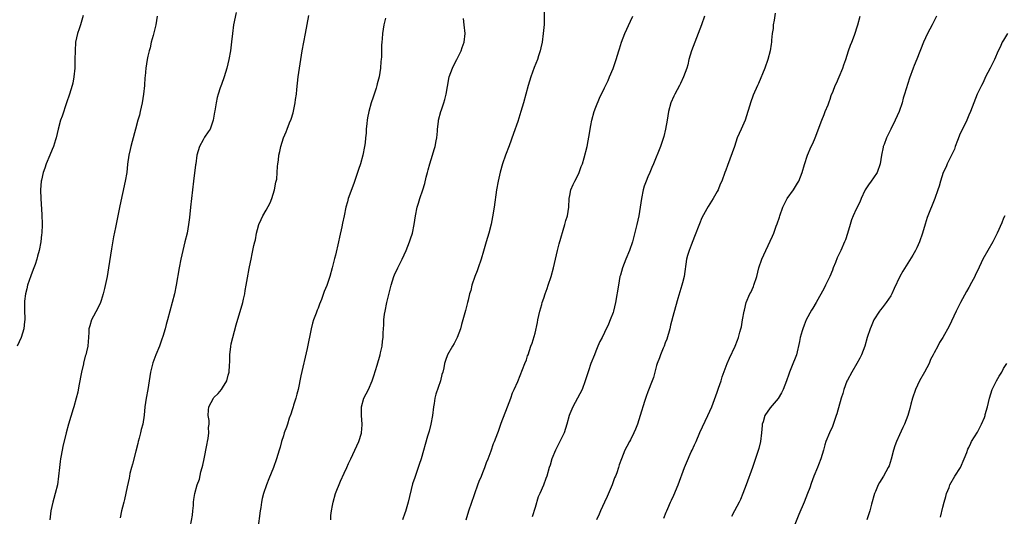
# Model space of a CAD drawing. Units: inches. Extents: x 2577000 to 2580000, y 1554000 to 1557000.
# Drawn here: x 2577438 to 2577665, y 1556646 to 1556760 of the extents above; entities that cross this region are included whole.
import ezdxf

# ---------------------------------------------------------------- set-up
doc = ezdxf.new("R2010")
doc.units = ezdxf.units.IN
doc.header["$MEASUREMENT"] = 0
doc.layers.add('LD25771554_10ft', color=133, linetype='Continuous')

msp = doc.modelspace()

# ---------------------------------------------------------------- linework, layer by layer
at = {"layer": 'LD25771554_10ft'}
for points, elevation in [([(2577559.07, 1556763), (2577559.08, 1556759.08), (2577558.91, 1556757), (2577558.61, 1556755), (2577558.3, 1556753.7), (2577558.18, 1556753), (2577557.82, 1556751.82), (2577557.54, 1556751), (2577556.83, 1556749.17), (2577556.06, 1556747), (2577555.44, 1556745), (2577554.34, 1556741), (2577554.06, 1556740.06), (2577553.74, 1556739), (2577553, 1556736.71), (2577552.07, 1556733.93), (2577551, 1556731.11), (2577550.17, 1556729), (2577549.53, 1556727), (2577549, 1556725.05), (2577548.49, 1556723), (2577548.1, 1556721), (2577547.59, 1556717), (2577547.23, 1556714.77), (2577546.89, 1556713.11), (2577546.35, 1556711), (2577546.03, 1556709.97), (2577545.77, 1556709), (2577545.13, 1556706.87), (2577544.55, 1556705), (2577543.89, 1556703), (2577543.65, 1556702.35), (2577543.12, 1556701), (2577542.43, 1556699), (2577542.18, 1556697.82), (2577541.92, 1556697), (2577541.56, 1556695.56), (2577541.46, 1556695), (2577541, 1556693.21), (2577540.38, 1556691), (2577540.02, 1556689.98), (2577539.81, 1556689), (2577539.07, 1556686.93), (2577538.38, 1556685.62), (2577537.98, 1556685), (2577536.85, 1556683), (2577536.33, 1556681.67), (2577536.16, 1556681), (2577535.99, 1556679.99), (2577535.73, 1556679), (2577535.55, 1556678.45), (2577535.18, 1556677), (2577534.1, 1556673.9), (2577533.93, 1556673), (2577533.76, 1556671.76), (2577533.6, 1556671), (2577533.36, 1556669), (2577533.02, 1556666.98), (2577532.61, 1556665.39), (2577532.21, 1556664.21), (2577530.75, 1556659), (2577530.3, 1556657.7), (2577530.08, 1556657), (2577529.26, 1556654.74), (2577528.78, 1556653.22), (2577527.74, 1556649), (2577527.12, 1556646.88), (2577527, 1556646.5), (2577526.43, 1556645)], 7960), ([(2577452.88, 1556761.12), (2577452.24, 1556759), (2577451.94, 1556758.06), (2577451.56, 1556757), (2577451.12, 1556755), (2577450.99, 1556753.01), (2577450.97, 1556751), (2577450.91, 1556749), (2577450.73, 1556747), (2577450.46, 1556745.54), (2577450.32, 1556745), (2577449.68, 1556743), (2577449, 1556741.02), (2577448.01, 1556737.99), (2577447.66, 1556737), (2577447.09, 1556735), (2577446.65, 1556733), (2577446.47, 1556732.47), (2577446.03, 1556731), (2577445.74, 1556730.26), (2577445.17, 1556729), (2577444.34, 1556727), (2577444.01, 1556725.99), (2577443.64, 1556725), (2577443.24, 1556723.24), (2577443.19, 1556723), (2577443.05, 1556721), (2577443.12, 1556718.88), (2577443.33, 1556715.33), (2577443.37, 1556713), (2577443.3, 1556711), (2577443.27, 1556710.73), (2577443.1, 1556709), (2577442.71, 1556707), (2577442.31, 1556705.69), (2577442.17, 1556705), (2577441.76, 1556703.76), (2577441.49, 1556703), (2577441.34, 1556702.66), (2577440.79, 1556701.21), (2577440.03, 1556699), (2577439.84, 1556698.16), (2577439.54, 1556697), (2577439.32, 1556695.32), (2577439.3, 1556695), (2577439.33, 1556694.67), (2577439.33, 1556693), (2577439.4, 1556691.4), (2577439.4, 1556691), (2577439.34, 1556690.66), (2577439.18, 1556689), (2577438.56, 1556687), (2577437.65, 1556685)], 7900), ([(2577469.94, 1556761), (2577469.59, 1556759), (2577469, 1556756.55), (2577468.56, 1556755), (2577468.29, 1556753.71), (2577468.07, 1556753), (2577467.79, 1556751.79), (2577467.64, 1556751), (2577467.3, 1556749), (2577467.14, 1556747.14), (2577467.1, 1556746.9), (2577467, 1556745), (2577466.8, 1556743), (2577466.45, 1556741), (2577466.01, 1556739), (2577465.81, 1556738.19), (2577465.49, 1556737), (2577464.92, 1556735), (2577464.12, 1556732.12), (2577463.84, 1556731), (2577463.7, 1556730.3), (2577463.4, 1556729), (2577463.11, 1556726.89), (2577462.89, 1556725), (2577462.53, 1556723), (2577461.3, 1556717.3), (2577460.51, 1556713.49), (2577460.31, 1556712.31), (2577459.87, 1556710.13), (2577459.41, 1556707.41), (2577458.7, 1556703), (2577458.36, 1556701), (2577457.78, 1556698.22), (2577457.46, 1556697), (2577457, 1556695.47), (2577456.82, 1556695), (2577456.24, 1556693.76), (2577454.79, 1556691), (2577454.36, 1556689.64), (2577454.2, 1556689), (2577454.17, 1556688.17), (2577454.06, 1556687), (2577454.01, 1556686.01), (2577453.9, 1556685), (2577453.65, 1556683.65), (2577453.48, 1556683), (2577453.35, 1556682.65), (2577452.94, 1556681.06), (2577452.92, 1556680.92), (2577452.45, 1556679), (2577451.83, 1556675.83), (2577451.61, 1556674.39), (2577451.28, 1556673), (2577450.72, 1556671), (2577450.57, 1556670.57), (2577449.44, 1556667), (2577448.91, 1556665), (2577448.17, 1556661.83), (2577447.75, 1556659.75), (2577447.62, 1556659), (2577447.57, 1556658.43), (2577447.37, 1556657), (2577447.21, 1556655), (2577446.93, 1556653), (2577446.42, 1556651), (2577446.09, 1556649.91), (2577445.84, 1556649), (2577445.42, 1556647), (2577445.21, 1556645)], 7910), ([(2577488.13, 1556761.87), (2577487.54, 1556759), (2577487.26, 1556757), (2577487.07, 1556755.07), (2577486.8, 1556753), (2577486.45, 1556751), (2577485.97, 1556749), (2577485.35, 1556747), (2577484.71, 1556745.29), (2577484.46, 1556744.47), (2577483.98, 1556743), (2577483.77, 1556742.23), (2577483.51, 1556741), (2577483.22, 1556739.22), (2577483.15, 1556738.85), (2577482.83, 1556737), (2577482.1, 1556735), (2577481.67, 1556734.33), (2577480.85, 1556733.15), (2577480.51, 1556732.51), (2577479.64, 1556731), (2577479.08, 1556729), (2577478.81, 1556727), (2577478.75, 1556726.75), (2577478.25, 1556723), (2577477.82, 1556719), (2577477.59, 1556717), (2577477.35, 1556714.65), (2577477.15, 1556713), (2577476.79, 1556711), (2577476.32, 1556709), (2577475.82, 1556707), (2577475.35, 1556705), (2577474.96, 1556703), (2577474.31, 1556699), (2577473.91, 1556697), (2577473.4, 1556695), (2577472.31, 1556691), (2577472, 1556690), (2577471.75, 1556689), (2577471.23, 1556687.23), (2577471, 1556686.56), (2577470.43, 1556685), (2577469.61, 1556683), (2577468.9, 1556681.1), (2577468.36, 1556679), (2577467.74, 1556675), (2577467.38, 1556673), (2577467.09, 1556671), (2577466.9, 1556669.1), (2577466.58, 1556667), (2577466.24, 1556665.76), (2577466.09, 1556665), (2577465.78, 1556663.78), (2577465.54, 1556663), (2577465.43, 1556662.57), (2577465, 1556660.81), (2577464.21, 1556657.79), (2577463.99, 1556657), (2577463.65, 1556655.65), (2577463.5, 1556655), (2577463.43, 1556654.57), (2577463, 1556652.57), (2577462.39, 1556649.61), (2577462.2, 1556649), (2577461.91, 1556647.91), (2577461.72, 1556647), (2577461.42, 1556645.42)], 7920), ([(2577477.56, 1556643.56), (2577478.03, 1556646.03), (2577478.15, 1556647), (2577478.28, 1556648.28), (2577478.32, 1556649), (2577478.39, 1556649.61), (2577478.58, 1556651), (2577479.16, 1556653), (2577479.65, 1556654.35), (2577480.01, 1556656.01), (2577480.27, 1556657), (2577480.42, 1556657.58), (2577480.71, 1556659), (2577481, 1556660.2), (2577481.16, 1556661), (2577481.44, 1556662.56), (2577481.55, 1556663), (2577481.69, 1556663.69), (2577481.83, 1556665), (2577481.78, 1556666.22), (2577481.86, 1556667), (2577481.86, 1556667.86), (2577481.69, 1556669), (2577481.76, 1556670.24), (2577481.85, 1556671), (2577482.9, 1556673), (2577483, 1556673.12), (2577483.95, 1556674.05), (2577484.74, 1556675), (2577485, 1556675.35), (2577485.99, 1556677), (2577486.3, 1556678.3), (2577486.52, 1556679), (2577486.58, 1556680.58), (2577486.67, 1556681.33), (2577486.69, 1556683), (2577486.88, 1556684.88), (2577487, 1556685.48), (2577487.34, 1556687), (2577488.13, 1556689.87), (2577489.67, 1556695), (2577489.83, 1556695.83), (2577490.08, 1556697), (2577490.22, 1556697.78), (2577490.39, 1556699), (2577490.7, 1556700.7), (2577491.13, 1556702.87), (2577491.21, 1556703.21), (2577491.54, 1556705), (2577491.78, 1556706.22), (2577492.19, 1556708.19), (2577492.4, 1556709), (2577492.54, 1556709.46), (2577492.81, 1556711), (2577493, 1556711.82), (2577493.35, 1556713), (2577493.88, 1556714.12), (2577494.26, 1556715), (2577495, 1556716.32), (2577495.99, 1556718.01), (2577496.36, 1556719), (2577496.99, 1556721), (2577497.27, 1556722.73), (2577497.46, 1556723.46), (2577497.58, 1556725), (2577497.62, 1556726.38), (2577497.74, 1556727), (2577497.85, 1556727.85), (2577497.98, 1556729), (2577498.18, 1556729.82), (2577498.42, 1556731), (2577499.04, 1556733), (2577499.62, 1556734.38), (2577499.85, 1556735), (2577500.42, 1556736.42), (2577500.77, 1556737.23), (2577501.25, 1556738.75), (2577501.72, 1556741), (2577501.82, 1556741.82), (2577502, 1556743), (2577502.11, 1556744.11), (2577502.44, 1556747), (2577502.69, 1556749), (2577502.99, 1556751), (2577503.34, 1556753), (2577504.1, 1556757), (2577504.83, 1556761.17)], 7930), ([(2577522.56, 1556760.56), (2577522.18, 1556759), (2577521.99, 1556758.01), (2577521.83, 1556757), (2577521.75, 1556755.75), (2577521.68, 1556755), (2577521.65, 1556754.35), (2577521.62, 1556751.61), (2577521.56, 1556751), (2577521.47, 1556750.53), (2577521.36, 1556749), (2577521.05, 1556747.05), (2577520.6, 1556745.4), (2577520.55, 1556745), (2577520.38, 1556744.38), (2577519.93, 1556743), (2577519.68, 1556742.32), (2577519.27, 1556741), (2577518.68, 1556739), (2577518.39, 1556737.61), (2577518.3, 1556737), (2577518.26, 1556736.26), (2577518.09, 1556735), (2577518.05, 1556734.05), (2577517.93, 1556733), (2577517.82, 1556731.82), (2577517.7, 1556731), (2577517.33, 1556729), (2577516.79, 1556727), (2577516.33, 1556725.67), (2577516.12, 1556725), (2577515.31, 1556722.69), (2577514.75, 1556721.25), (2577513.96, 1556719), (2577513.74, 1556718.26), (2577513.4, 1556717), (2577512.99, 1556715), (2577512.66, 1556713.34), (2577512.45, 1556712.45), (2577511.95, 1556710.05), (2577511.69, 1556709), (2577511, 1556705.93), (2577510.82, 1556705.18), (2577510.26, 1556703), (2577509.68, 1556701), (2577509, 1556698.96), (2577508.41, 1556697.59), (2577507.75, 1556695.75), (2577507.32, 1556694.68), (2577507, 1556693.76), (2577506.77, 1556693.23), (2577506.55, 1556692.55), (2577505.98, 1556691), (2577505.75, 1556690.25), (2577505.44, 1556689), (2577504.45, 1556684.45), (2577503, 1556678.1), (2577502.37, 1556675), (2577502.11, 1556673.89), (2577501.87, 1556673), (2577501.35, 1556671.35), (2577501.25, 1556671), (2577501, 1556670.28), (2577500.7, 1556669.3), (2577500.36, 1556668.36), (2577499.93, 1556667), (2577499.72, 1556666.28), (2577499.21, 1556665), (2577499, 1556664.35), (2577498.6, 1556663), (2577498.27, 1556661.73), (2577498.06, 1556661), (2577497.44, 1556659), (2577496.69, 1556657), (2577495.61, 1556654.39), (2577495.09, 1556653), (2577494.43, 1556651), (2577494.13, 1556649.87), (2577493.96, 1556649), (2577493.77, 1556647.77), (2577493.63, 1556647), (2577493.13, 1556642.87)], 7940), ([(2577509.91, 1556645), (2577509.97, 1556645.97), (2577510.1, 1556647), (2577510.3, 1556648.3), (2577510.44, 1556649), (2577511.02, 1556651), (2577512.16, 1556653.84), (2577513, 1556655.75), (2577513.6, 1556657), (2577514.03, 1556657.97), (2577514.55, 1556659), (2577515.49, 1556661), (2577516.37, 1556663), (2577517, 1556664.93), (2577517.02, 1556665), (2577517.17, 1556666.83), (2577517.17, 1556667), (2577516.99, 1556668.99), (2577516.98, 1556671), (2577517.58, 1556673), (2577518.6, 1556675), (2577519.46, 1556677), (2577519.85, 1556678.15), (2577520.62, 1556680.62), (2577521.31, 1556683), (2577521.42, 1556683.42), (2577521.76, 1556685), (2577521.88, 1556686.12), (2577522, 1556687), (2577522.01, 1556688.01), (2577522.06, 1556689), (2577522.15, 1556689.85), (2577522.16, 1556691), (2577522.33, 1556692.33), (2577522.44, 1556693), (2577522.87, 1556695), (2577523.85, 1556699), (2577524.49, 1556701), (2577524.63, 1556701.37), (2577525.38, 1556703), (2577526.39, 1556705), (2577527.31, 1556707), (2577528.09, 1556709), (2577528.27, 1556709.73), (2577528.73, 1556711), (2577529.18, 1556713), (2577529.43, 1556715), (2577529.8, 1556717), (2577530.11, 1556717.89), (2577530.45, 1556719), (2577531.16, 1556721), (2577531.58, 1556722.42), (2577531.91, 1556723.91), (2577532.18, 1556725), (2577532.37, 1556725.63), (2577532.74, 1556727), (2577533.38, 1556729), (2577533.72, 1556730.28), (2577533.96, 1556731), (2577534.25, 1556732.25), (2577534.36, 1556733), (2577534.53, 1556734.53), (2577534.55, 1556735), (2577534.75, 1556736.75), (2577534.77, 1556737), (2577535.3, 1556739), (2577535.43, 1556739.43), (2577535.99, 1556741), (2577536.22, 1556741.78), (2577536.5, 1556743), (2577536.79, 1556744.79), (2577537.24, 1556747), (2577537.96, 1556749), (2577538.32, 1556749.68), (2577538.94, 1556751), (2577539.95, 1556753), (2577540.21, 1556753.79), (2577540.67, 1556755), (2577540.91, 1556757), (2577540.69, 1556759), (2577540.48, 1556760.48)], 7950), ([(2577541.12, 1556645), (2577541.78, 1556647), (2577542.41, 1556649), (2577543, 1556650.58), (2577543.13, 1556651), (2577543.85, 1556653), (2577544.14, 1556653.86), (2577544.65, 1556655), (2577545, 1556655.89), (2577545.42, 1556657), (2577545.81, 1556658.19), (2577546.16, 1556659), (2577546.89, 1556660.89), (2577547.46, 1556662.54), (2577547.67, 1556663), (2577548.41, 1556665), (2577548.6, 1556665.4), (2577549.22, 1556667.22), (2577550.65, 1556671), (2577551, 1556672), (2577551.39, 1556673), (2577551.8, 1556674.2), (2577552.18, 1556675), (2577553, 1556676.84), (2577554.68, 1556681), (2577555, 1556681.85), (2577555.29, 1556682.71), (2577555.4, 1556683), (2577556.05, 1556685), (2577556.32, 1556685.68), (2577557, 1556687.94), (2577557.57, 1556690.43), (2577557.67, 1556691), (2577558.11, 1556693), (2577558.56, 1556694.56), (2577558.67, 1556695), (2577559, 1556696.02), (2577559.36, 1556697), (2577559.78, 1556698.22), (2577560.06, 1556699), (2577560.71, 1556701), (2577561.25, 1556703), (2577561.7, 1556705), (2577561.95, 1556706.05), (2577562.15, 1556707), (2577562.57, 1556708.57), (2577563.89, 1556713), (2577564.11, 1556713.89), (2577564.45, 1556715), (2577564.8, 1556717), (2577564.9, 1556719), (2577565, 1556719.67), (2577565.24, 1556721), (2577565.82, 1556722.18), (2577566.18, 1556723), (2577567, 1556724.58), (2577567.2, 1556725), (2577567.66, 1556726.34), (2577567.92, 1556727), (2577568.34, 1556728.34), (2577568.99, 1556731), (2577569.61, 1556734.39), (2577569.68, 1556735), (2577569.83, 1556735.83), (2577570.08, 1556737), (2577570.63, 1556739), (2577571, 1556740.06), (2577571.87, 1556742.13), (2577573, 1556744.51), (2577573.82, 1556746.18), (2577574.2, 1556747), (2577575, 1556748.93), (2577575.72, 1556751), (2577576.01, 1556752.01), (2577576.32, 1556753), (2577576.5, 1556753.5), (2577576.92, 1556755), (2577577.68, 1556757), (2577579, 1556759.88), (2577579.54, 1556761)], 7970), ([(2577596.08, 1556761), (2577595.36, 1556759), (2577594.6, 1556757), (2577593.82, 1556755), (2577593.08, 1556753), (2577592.48, 1556751), (2577592.18, 1556749.82), (2577591.95, 1556749), (2577591.23, 1556747), (2577590.5, 1556745.5), (2577590.27, 1556745), (2577589.2, 1556743), (2577589, 1556742.56), (2577588.32, 1556741), (2577587.78, 1556739), (2577587.46, 1556737), (2577587.1, 1556735), (2577586.7, 1556733.3), (2577586.37, 1556732.37), (2577585.92, 1556731), (2577584.31, 1556727), (2577583.9, 1556726.1), (2577583.46, 1556725), (2577583, 1556723.98), (2577582.58, 1556723), (2577582.17, 1556721.83), (2577581.91, 1556721), (2577581.5, 1556719), (2577581.22, 1556717), (2577580.91, 1556715), (2577580.47, 1556713), (2577579.44, 1556709), (2577578.76, 1556707), (2577577.91, 1556705), (2577577.14, 1556703), (2577576.67, 1556701.33), (2577576.58, 1556701), (2577576.2, 1556699), (2577575.54, 1556695), (2577575.09, 1556693), (2577575, 1556692.73), (2577574.34, 1556691), (2577573.93, 1556690.07), (2577573, 1556688.11), (2577572.44, 1556687), (2577571.93, 1556686.07), (2577571.51, 1556685), (2577571, 1556683.82), (2577570.67, 1556683), (2577569.89, 1556681), (2577569.31, 1556679.31), (2577568.57, 1556677), (2577567.83, 1556675), (2577566.81, 1556673), (2577565.68, 1556671), (2577565, 1556669.36), (2577564.86, 1556669), (2577564.36, 1556667), (2577564.02, 1556665.98), (2577563.7, 1556665), (2577561.68, 1556661), (2577560.84, 1556659), (2577560.45, 1556657.55), (2577560.27, 1556657), (2577559.74, 1556655), (2577559.5, 1556654.5), (2577558.94, 1556652.94), (2577558.08, 1556651), (2577557.73, 1556650.27), (2577557, 1556647.79), (2577556.31, 1556645.69)], 7980), ([(2577612.34, 1556761.66), (2577612.08, 1556760.08), (2577611.92, 1556759), (2577611.86, 1556758.14), (2577611.67, 1556757), (2577611.49, 1556755.49), (2577611.47, 1556755), (2577611.42, 1556754.58), (2577611.2, 1556753), (2577610.69, 1556751), (2577609.95, 1556749), (2577608.51, 1556745.49), (2577608.26, 1556745), (2577607.24, 1556742.76), (2577606.63, 1556741), (2577606.5, 1556740.5), (2577606.05, 1556739), (2577605.4, 1556737), (2577604.5, 1556735), (2577604.02, 1556733.98), (2577603.62, 1556733), (2577602.95, 1556731), (2577602.47, 1556729.53), (2577601.37, 1556726.63), (2577601, 1556725.55), (2577600.78, 1556725), (2577600.02, 1556723), (2577599.7, 1556722.3), (2577599.2, 1556721), (2577599, 1556720.61), (2577598.06, 1556719), (2577596.88, 1556717.12), (2577596.63, 1556716.63), (2577595.47, 1556714.53), (2577594.88, 1556713.12), (2577593.76, 1556710.24), (2577593, 1556708.24), (2577592.49, 1556707), (2577592.16, 1556705.84), (2577591.9, 1556705), (2577591.38, 1556701), (2577591, 1556699.54), (2577590.87, 1556699), (2577589.94, 1556695.94), (2577589, 1556692.62), (2577588.22, 1556689.78), (2577588.05, 1556689), (2577587.38, 1556686.62), (2577587, 1556685.73), (2577586.74, 1556685), (2577586.5, 1556684.5), (2577585.89, 1556683), (2577585.69, 1556682.31), (2577585.13, 1556681), (2577585, 1556680.55), (2577584.61, 1556679), (2577584.27, 1556677.73), (2577584.02, 1556677), (2577583, 1556674.43), (2577582.64, 1556673.36), (2577582.23, 1556672.23), (2577581.21, 1556669), (2577580.6, 1556667), (2577580.16, 1556665.84), (2577579.79, 1556665), (2577579, 1556663.42), (2577578.74, 1556663), (2577578.12, 1556661.88), (2577577.68, 1556661), (2577576.91, 1556659), (2577576.4, 1556657.6), (2577576.22, 1556657), (2577575.82, 1556655.82), (2577575.51, 1556655), (2577575.35, 1556654.65), (2577574.77, 1556653), (2577573.66, 1556650.34), (2577573, 1556649), (2577572.07, 1556647), (2577571.76, 1556646.24), (2577571.2, 1556645)], 7990), ([(2577586.68, 1556645.32), (2577587.25, 1556646.75), (2577587.34, 1556647), (2577587.58, 1556647.58), (2577588.22, 1556649), (2577588.48, 1556649.52), (2577589, 1556650.66), (2577589.99, 1556653), (2577591.42, 1556657), (2577591.88, 1556658.12), (2577593, 1556660.64), (2577593.2, 1556661), (2577593.79, 1556662.21), (2577594.16, 1556663), (2577595, 1556665.09), (2577595.58, 1556666.42), (2577596.86, 1556669), (2577597.75, 1556671), (2577599, 1556674.4), (2577599.14, 1556674.86), (2577599.31, 1556675.31), (2577599.87, 1556677), (2577600.13, 1556677.87), (2577601.27, 1556681), (2577601.79, 1556682.21), (2577603.14, 1556685), (2577603.67, 1556686.33), (2577603.9, 1556687), (2577604.22, 1556688.22), (2577604.46, 1556689), (2577604.55, 1556689.45), (2577604.84, 1556691), (2577605.19, 1556693), (2577605.27, 1556693.27), (2577605.69, 1556695), (2577606.54, 1556697), (2577606.7, 1556697.3), (2577607.32, 1556698.68), (2577607.45, 1556699), (2577608.09, 1556701), (2577608.61, 1556703), (2577609.29, 1556705), (2577610.17, 1556707), (2577611.71, 1556710.29), (2577612, 1556711), (2577612.61, 1556712.61), (2577612.84, 1556713.16), (2577613.33, 1556714.67), (2577613.41, 1556715), (2577614.09, 1556717), (2577615, 1556718.82), (2577615.11, 1556719), (2577616.54, 1556721), (2577617.51, 1556722.49), (2577617.79, 1556723), (2577618.6, 1556725), (2577619.14, 1556726.86), (2577619.82, 1556729), (2577620.67, 1556731), (2577621, 1556731.69), (2577621.55, 1556733), (2577623.07, 1556737), (2577623.62, 1556738.38), (2577623.9, 1556739), (2577624.55, 1556740.55), (2577624.71, 1556741), (2577624.76, 1556741.24), (2577625, 1556741.84), (2577625.28, 1556742.72), (2577625.73, 1556743.73), (2577626.21, 1556745), (2577626.45, 1556745.55), (2577627.13, 1556747), (2577627.93, 1556749), (2577628.18, 1556749.82), (2577628.63, 1556751), (2577629.28, 1556753), (2577629.68, 1556754.32), (2577629.98, 1556755), (2577630.59, 1556756.59), (2577631.43, 1556759), (2577631.94, 1556761)], 8000), ([(2577649.51, 1556761), (2577648.54, 1556759), (2577647.97, 1556758.03), (2577647.45, 1556757), (2577646.5, 1556755), (2577645, 1556751.11), (2577644.37, 1556749.63), (2577644.12, 1556749), (2577643.29, 1556746.71), (2577642.17, 1556743), (2577641.88, 1556742.12), (2577641.58, 1556741), (2577640.9, 1556739), (2577639.99, 1556737), (2577638.98, 1556735), (2577638, 1556733), (2577637.45, 1556731.45), (2577637.27, 1556731), (2577637.22, 1556730.78), (2577636.85, 1556729), (2577636.51, 1556727), (2577635.82, 1556725), (2577635, 1556723.75), (2577634.48, 1556723), (2577633.84, 1556722.16), (2577633.07, 1556721), (2577633, 1556720.86), (2577632.13, 1556719), (2577631.82, 1556718.18), (2577631, 1556716.55), (2577630.33, 1556715), (2577629.96, 1556714.04), (2577629.6, 1556713), (2577629, 1556710.93), (2577628.54, 1556709.46), (2577628.36, 1556709), (2577627.47, 1556707), (2577626.65, 1556705.35), (2577626.22, 1556704.22), (2577625.73, 1556703), (2577625.54, 1556702.46), (2577624.95, 1556701.05), (2577623.95, 1556699), (2577623.63, 1556698.37), (2577621.77, 1556695), (2577621, 1556693.76), (2577620.72, 1556693.28), (2577619.5, 1556691), (2577619, 1556689.82), (2577618.69, 1556689), (2577618.53, 1556688.53), (2577618.11, 1556687), (2577617.95, 1556686.05), (2577617.25, 1556683), (2577616.11, 1556680.11), (2577615.64, 1556679), (2577615.47, 1556678.53), (2577614.96, 1556677), (2577614.16, 1556675), (2577613.79, 1556674.21), (2577613, 1556672.9), (2577611.21, 1556670.79), (2577609.93, 1556669), (2577609.55, 1556667.55), (2577609.35, 1556667), (2577609.31, 1556666.69), (2577609.21, 1556665), (2577608.96, 1556663), (2577608.57, 1556661.43), (2577607.1, 1556657), (2577605.67, 1556653), (2577604.91, 1556651), (2577604.34, 1556649.66), (2577604.02, 1556649), (2577603, 1556647.01), (2577602.25, 1556645.75)], 8010), ([(2577665.92, 1556757), (2577665, 1556755.49), (2577664.69, 1556755), (2577664.18, 1556753.82), (2577663.74, 1556753), (2577662.89, 1556751), (2577661.91, 1556749), (2577660.84, 1556747), (2577660.27, 1556745.73), (2577659.89, 1556745), (2577658.91, 1556743), (2577658.14, 1556741), (2577657.39, 1556739), (2577657, 1556738.16), (2577656.55, 1556737), (2577655.37, 1556734.63), (2577655, 1556733.95), (2577654.33, 1556732.33), (2577653.84, 1556731), (2577653.64, 1556730.36), (2577652.02, 1556727), (2577651.73, 1556726.27), (2577651.1, 1556725), (2577650.46, 1556723), (2577650.14, 1556721.86), (2577649.86, 1556721), (2577649.14, 1556719), (2577647.36, 1556714.64), (2577646.9, 1556713.1), (2577646.33, 1556711), (2577645.64, 1556709), (2577645, 1556707.61), (2577644.67, 1556707), (2577644.06, 1556705.94), (2577641.78, 1556702.22), (2577641.11, 1556701), (2577639.78, 1556698.22), (2577639.26, 1556697), (2577639, 1556696.53), (2577637.95, 1556695), (2577637, 1556693.78), (2577636.65, 1556693.35), (2577636.39, 1556693), (2577635.12, 1556691), (2577634.49, 1556689.51), (2577634.25, 1556689), (2577633.57, 1556687), (2577632.99, 1556685), (2577632.24, 1556683), (2577631.82, 1556682.18), (2577631.17, 1556681), (2577630.02, 1556679), (2577629, 1556677.14), (2577628.89, 1556676.89), (2577628.17, 1556675), (2577627.91, 1556674.09), (2577627.57, 1556673), (2577626.58, 1556669.42), (2577626.44, 1556669), (2577626.1, 1556668.1), (2577625.56, 1556666.44), (2577624.86, 1556665), (2577624.03, 1556663), (2577623.77, 1556662.23), (2577623.45, 1556661), (2577622.86, 1556659), (2577622.36, 1556657.64), (2577622.09, 1556657), (2577621.29, 1556655), (2577620.67, 1556653.33), (2577620.33, 1556652.33), (2577619.82, 1556651), (2577619, 1556649.01), (2577617.81, 1556646.19), (2577615.76, 1556641)], 8020), ([(2577665.26, 1556715), (2577665, 1556714.44), (2577664.58, 1556713.42), (2577663.48, 1556711), (2577662.49, 1556709), (2577661.33, 1556707), (2577660.24, 1556705), (2577659, 1556702.36), (2577658.55, 1556701.45), (2577658.34, 1556701), (2577657.63, 1556699.63), (2577657, 1556698.5), (2577656.41, 1556697.59), (2577655.04, 1556695), (2577654.07, 1556693), (2577653, 1556690.7), (2577652.42, 1556689.58), (2577651.01, 1556687), (2577650.22, 1556685.78), (2577649.84, 1556685), (2577649, 1556683.46), (2577648.79, 1556683), (2577648.13, 1556681.87), (2577647.82, 1556681), (2577646.77, 1556679), (2577645.64, 1556677), (2577644.67, 1556675), (2577643.96, 1556673), (2577643.6, 1556671.6), (2577643.37, 1556670.63), (2577642.92, 1556669), (2577642.12, 1556667), (2577641.78, 1556666.22), (2577641, 1556664.58), (2577640.31, 1556663), (2577639.96, 1556662.04), (2577639.64, 1556661), (2577639.1, 1556658.9), (2577638.6, 1556657.4), (2577638.42, 1556657), (2577637.29, 1556655), (2577636.41, 1556653.59), (2577636.1, 1556653), (2577635.46, 1556651.46), (2577635.25, 1556651), (2577634.56, 1556648.56), (2577634.15, 1556647), (2577633.5, 1556645)], 8030), ([(2577650.43, 1556645.57), (2577651, 1556647.85), (2577651.33, 1556649), (2577651.65, 1556650.35), (2577651.87, 1556651), (2577652.41, 1556652.41), (2577652.61, 1556653), (2577653.78, 1556655), (2577655.02, 1556657), (2577655.9, 1556659), (2577656.5, 1556660.5), (2577656.75, 1556661.25), (2577657, 1556661.64), (2577657.41, 1556662.59), (2577657.63, 1556663), (2577659, 1556665.14), (2577659.61, 1556666.39), (2577659.93, 1556667), (2577660.56, 1556668.56), (2577660.71, 1556669), (2577660.77, 1556669.23), (2577661.27, 1556671), (2577661.73, 1556673), (2577662.03, 1556673.97), (2577662.37, 1556675), (2577663.36, 1556677), (2577663.95, 1556678.05), (2577664.55, 1556679), (2577665, 1556679.8), (2577665.73, 1556681)], 8040)]:
    msp.add_lwpolyline(points, dxfattribs=dict(at, elevation=elevation))

doc.saveas('drawing.dxf')
